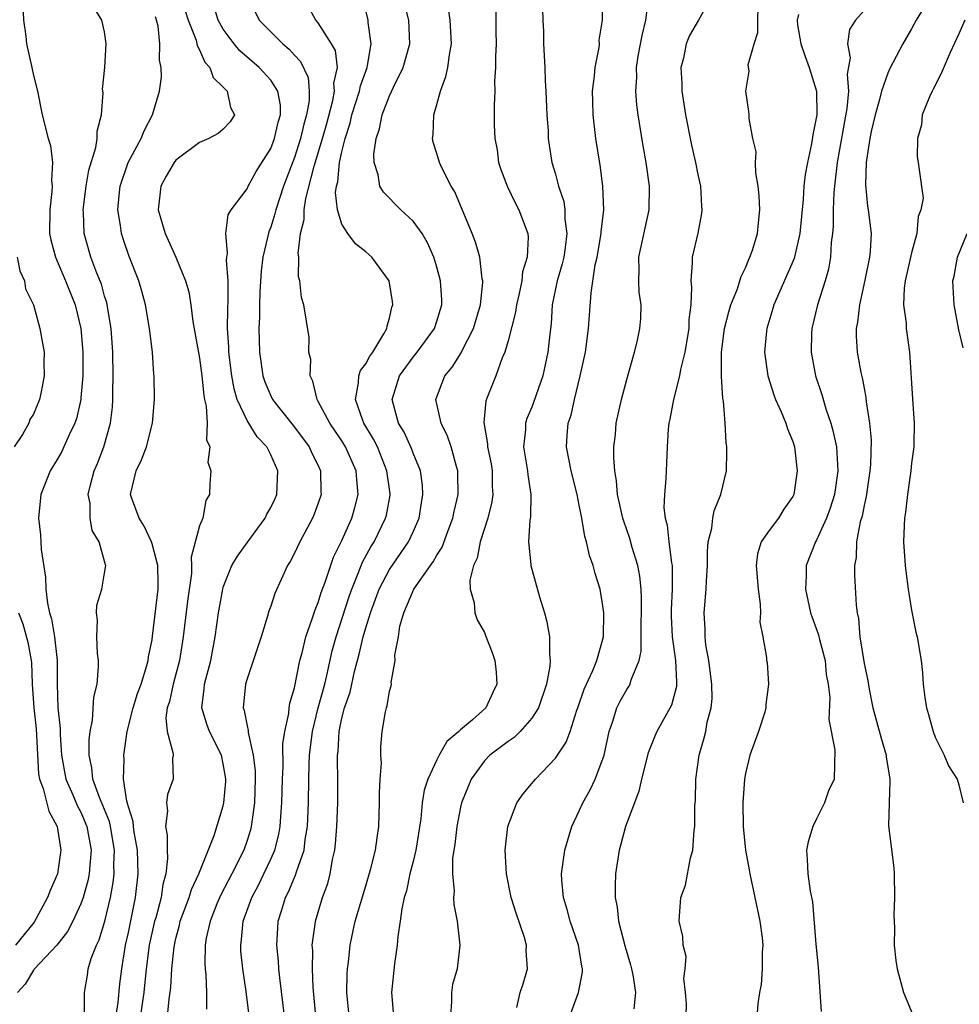
# Model space of a CAD drawing. Units: inches. Extents: x 2586000 to 2589000, y 1500000 to 1503000.
# Drawn here: x 2587278 to 2587357, y 1500496 to 1500579 of the extents above; entities that cross this region are included whole.
import ezdxf

# ---------------------------------------------------------------- set-up
doc = ezdxf.new("R2010")
doc.units = ezdxf.units.IN
doc.header["$MEASUREMENT"] = 0
doc.layers.add('LD25861500_2ft', color=61, linetype='Continuous')

msp = doc.modelspace()

# ---------------------------------------------------------------- linework, layer by layer
at = {"layer": 'LD25861500_2ft'}
for points, elevation in [([(2587278.073, 1500581), (2587278.167, 1500579), (2587278.357, 1500577.643), (2587278.404, 1500577), (2587278.87, 1500575), (2587279, 1500574.332), (2587279.345, 1500573), (2587279.73, 1500571), (2587280.244, 1500569), (2587280.432, 1500568.432), (2587280.605, 1500567), (2587280.517, 1500565.484), (2587280.575, 1500565), (2587280.557, 1500564.557), (2587280.374, 1500563), (2587280.366, 1500561), (2587280.475, 1500560.475), (2587280.862, 1500559), (2587281.714, 1500557), (2587282.504, 1500555), (2587282.992, 1500553), (2587283.162, 1500551), (2587283.157, 1500549), (2587283, 1500547.14), (2587282.985, 1500547), (2587282.625, 1500545.375), (2587282.498, 1500545), (2587282.016, 1500544.016), (2587281.568, 1500543), (2587281.38, 1500542.62), (2587281, 1500541.942), (2587280.415, 1500541), (2587279.629, 1500539), (2587279.426, 1500537), (2587279.598, 1500535.598), (2587279.647, 1500534.352), (2587280.009, 1500532.009), (2587280.044, 1500531), (2587280.177, 1500529.823), (2587280.35, 1500529), (2587280.509, 1500528.509), (2587280.766, 1500527), (2587281.004, 1500525), (2587281.005, 1500522.995), (2587281.064, 1500521), (2587281.247, 1500519.247), (2587281.239, 1500518.761), (2587281.372, 1500517), (2587281.734, 1500515), (2587282.327, 1500513.673), (2587282.714, 1500512.714), (2587283, 1500512.2), (2587283.51, 1500511), (2587283.873, 1500509), (2587283.745, 1500507.745), (2587283.706, 1500507), (2587283.594, 1500506.406), (2587283.193, 1500505), (2587283, 1500504.467), (2587282.312, 1500503), (2587281.866, 1500502.134), (2587280.977, 1500501), (2587279.086, 1500499), (2587279.06, 1500498.939), (2587279, 1500498.883), (2587278.309, 1500497.691), (2587277.655, 1500497)], 9112), ([(2587302.79, 1500495), (2587302.564, 1500497.436), (2587302.509, 1500499), (2587302.532, 1500500.532), (2587302.503, 1500501), (2587302.746, 1500502.746), (2587302.766, 1500503), (2587303.363, 1500505), (2587303.8, 1500506.2), (2587304.004, 1500507), (2587304.198, 1500508.198), (2587304.394, 1500509), (2587304.462, 1500509.537), (2587304.569, 1500511), (2587304.651, 1500513), (2587304.654, 1500515), (2587304.614, 1500516.614), (2587304.627, 1500517), (2587304.673, 1500517.328), (2587304.763, 1500519), (2587305, 1500520.139), (2587305.223, 1500521), (2587305.683, 1500522.317), (2587306.059, 1500524.059), (2587306.461, 1500525.538), (2587306.788, 1500527), (2587307, 1500527.741), (2587307.393, 1500529), (2587307.84, 1500530.16), (2587308.138, 1500531), (2587309, 1500532.675), (2587310.613, 1500535), (2587311, 1500535.838), (2587311.507, 1500537), (2587311.704, 1500538.296), (2587311.829, 1500539), (2587311.783, 1500539.783), (2587311.609, 1500541), (2587311, 1500542.489), (2587310.866, 1500542.866), (2587310.237, 1500544.237), (2587309.779, 1500545), (2587309.227, 1500547), (2587309.863, 1500549), (2587311, 1500550.565), (2587311.347, 1500551), (2587312.794, 1500553), (2587313, 1500553.614), (2587313.412, 1500555), (2587313.411, 1500555.411), (2587313.316, 1500557), (2587313, 1500558.156), (2587312.739, 1500559), (2587312.211, 1500560.211), (2587311.748, 1500561), (2587311, 1500562.036), (2587309.97, 1500563), (2587308.5, 1500564.5), (2587308.206, 1500565), (2587308.053, 1500565.947), (2587307.703, 1500567), (2587307.684, 1500567.684), (2587307.878, 1500569), (2587308.171, 1500569.829), (2587308.39, 1500571), (2587309, 1500572.614), (2587309.334, 1500573.334), (2587310.168, 1500575), (2587310.709, 1500577), (2587310.65, 1500579), (2587310.141, 1500581)], 9096), ([(2587319.744, 1500495.744), (2587320.012, 1500497), (2587320.266, 1500497.734), (2587320.628, 1500499), (2587320.515, 1500500.515), (2587320.543, 1500501), (2587320.374, 1500501.625), (2587319.679, 1500503.679), (2587319.255, 1500505), (2587318.862, 1500507), (2587318.76, 1500509), (2587318.979, 1500511), (2587319.747, 1500513), (2587320.262, 1500513.738), (2587321, 1500514.615), (2587321.298, 1500515), (2587323, 1500516.749), (2587323.903, 1500518.097), (2587324.224, 1500519), (2587324.806, 1500520.806), (2587324.884, 1500521), (2587325.423, 1500522.577), (2587326.151, 1500524.151), (2587326.477, 1500525), (2587327.041, 1500527), (2587327.078, 1500529), (2587327, 1500529.612), (2587326.757, 1500531), (2587326.343, 1500532.342), (2587326.184, 1500533), (2587325.857, 1500533.857), (2587325.62, 1500535), (2587325.461, 1500535.461), (2587325.205, 1500537), (2587325, 1500538.095), (2587324.816, 1500539), (2587324.326, 1500541), (2587324.15, 1500541.85), (2587323.938, 1500543), (2587323.978, 1500543.978), (2587324.077, 1500545), (2587324.318, 1500545.682), (2587324.588, 1500547), (2587325.086, 1500549), (2587325.518, 1500551), (2587325.783, 1500553), (2587325.992, 1500555.992), (2587326.347, 1500558.347), (2587326.5, 1500559), (2587326.851, 1500561), (2587326.849, 1500561.151), (2587327.071, 1500563), (2587326.994, 1500564.994), (2587326.757, 1500566.757), (2587326.395, 1500569), (2587326.158, 1500571), (2587326.13, 1500572.13), (2587326.125, 1500573), (2587326.285, 1500574.285), (2587326.345, 1500575), (2587326.673, 1500576.673), (2587326.694, 1500577), (2587326.683, 1500577.317), (2587326.958, 1500579), (2587326.927, 1500580.926)], 9088), ([(2587324.212, 1500495), (2587324.94, 1500497), (2587325.277, 1500498.723), (2587325.286, 1500499), (2587325.23, 1500499.23), (2587324.936, 1500501), (2587324.236, 1500503), (2587323.986, 1500503.986), (2587323.659, 1500505), (2587323.533, 1500506.467), (2587323.509, 1500507), (2587323.783, 1500509), (2587324.051, 1500509.949), (2587324.38, 1500511), (2587325, 1500512.305), (2587325.299, 1500513), (2587325.913, 1500514.087), (2587326.341, 1500515), (2587327, 1500516.698), (2587327.099, 1500517), (2587327.525, 1500519), (2587327.804, 1500519.804), (2587328.159, 1500521), (2587328.447, 1500521.554), (2587329, 1500522.547), (2587329.188, 1500522.812), (2587329.286, 1500523), (2587329.376, 1500523.376), (2587330.06, 1500525), (2587330.224, 1500525.776), (2587330.226, 1500528.226), (2587330.253, 1500529), (2587330.257, 1500530.257), (2587330.211, 1500531), (2587330.106, 1500532.106), (2587329.936, 1500533), (2587329.469, 1500534.532), (2587329.272, 1500535.272), (2587328.743, 1500536.743), (2587328.67, 1500537), (2587328.218, 1500539), (2587328.133, 1500540.133), (2587327.985, 1500541), (2587327.907, 1500542.093), (2587327.927, 1500543), (2587328.045, 1500544.045), (2587328.112, 1500545), (2587328.549, 1500547), (2587329, 1500548.679), (2587329.651, 1500551), (2587329.867, 1500551.867), (2587330.115, 1500553), (2587330.179, 1500553.821), (2587330.224, 1500555), (2587330.05, 1500556.05), (2587330.008, 1500557), (2587330.062, 1500557.938), (2587330.026, 1500559), (2587330.889, 1500563), (2587330.915, 1500565), (2587330.631, 1500567), (2587330.388, 1500568.388), (2587329.971, 1500571), (2587329.857, 1500571.857), (2587329.763, 1500573), (2587329.844, 1500574.156), (2587329.826, 1500575), (2587329.969, 1500575.969), (2587330.314, 1500577.686), (2587330.617, 1500579), (2587330.852, 1500581)], 9086), ([(2587336.145, 1500581), (2587335.06, 1500579), (2587334.289, 1500577.711), (2587334.015, 1500577), (2587333.786, 1500575.786), (2587333.558, 1500575), (2587333.643, 1500573.643), (2587333.635, 1500573), (2587333.954, 1500571), (2587334.461, 1500568.461), (2587334.799, 1500567), (2587335, 1500565.972), (2587335.214, 1500565), (2587335.307, 1500563.307), (2587335.339, 1500563), (2587335.301, 1500562.699), (2587334.979, 1500561.021), (2587334.509, 1500559), (2587334.529, 1500558.529), (2587334.397, 1500557), (2587334.472, 1500556.472), (2587334.408, 1500555), (2587334.246, 1500553.754), (2587334.224, 1500553), (2587333.889, 1500551), (2587333.542, 1500549.542), (2587333.455, 1500549), (2587332.951, 1500547), (2587332.647, 1500545.353), (2587332.562, 1500545), (2587332.506, 1500544.506), (2587332.406, 1500543), (2587332.31, 1500541), (2587332.304, 1500540.304), (2587332.18, 1500539), (2587332.133, 1500537.867), (2587332.24, 1500537), (2587332.414, 1500536.414), (2587332.557, 1500535), (2587332.768, 1500533.232), (2587332.82, 1500533), (2587332.835, 1500532.835), (2587332.822, 1500531), (2587332.737, 1500529.263), (2587332.737, 1500528.737), (2587332.824, 1500527), (2587333.113, 1500525), (2587333.184, 1500523.184), (2587333.207, 1500523), (2587333.191, 1500522.809), (2587332.77, 1500521.23), (2587331.545, 1500519), (2587331.378, 1500518.622), (2587330.807, 1500517.193), (2587330.257, 1500515), (2587330.033, 1500513.967), (2587329.648, 1500513), (2587328.896, 1500511), (2587328.503, 1500509.497), (2587328.357, 1500509), (2587328.059, 1500507), (2587328.016, 1500505.984), (2587328.024, 1500505), (2587328.182, 1500504.183), (2587328.303, 1500503), (2587328.856, 1500500.856), (2587329.321, 1500499.321), (2587329.405, 1500499), (2587329.504, 1500498.496), (2587329.726, 1500497), (2587329.61, 1500495.609)], 9084), ([(2587354.591, 1500581), (2587353.397, 1500579), (2587353, 1500578.257), (2587352.268, 1500577), (2587351.153, 1500574.848), (2587351, 1500574.522), (2587350.481, 1500573), (2587350.315, 1500572.315), (2587349.936, 1500571), (2587349.608, 1500569.608), (2587349.484, 1500569), (2587349.196, 1500567.196), (2587349.178, 1500567), (2587349.114, 1500565.114), (2587349.295, 1500563.295), (2587349.358, 1500563), (2587349.595, 1500561), (2587349.522, 1500559.522), (2587349.451, 1500559), (2587349.062, 1500557.062), (2587348.619, 1500555), (2587348.463, 1500553.537), (2587348.338, 1500553), (2587348.347, 1500552.347), (2587348.425, 1500551), (2587348.733, 1500549.267), (2587348.839, 1500548.839), (2587349, 1500547.95), (2587349.163, 1500547.163), (2587349.188, 1500546.812), (2587349.469, 1500545), (2587349.593, 1500543.594), (2587349.532, 1500541.532), (2587349.489, 1500541), (2587349.223, 1500539.223), (2587349.176, 1500538.824), (2587349, 1500538.077), (2587348.83, 1500537.17), (2587348.683, 1500536.683), (2587348.378, 1500535), (2587348.329, 1500533.671), (2587348.185, 1500533), (2587348.184, 1500532.184), (2587348.346, 1500529.654), (2587348.423, 1500529), (2587348.529, 1500528.529), (2587348.65, 1500527), (2587349, 1500524.744), (2587349.307, 1500523.307), (2587349.424, 1500522.576), (2587349.752, 1500521), (2587350.43, 1500518.43), (2587350.859, 1500517), (2587350.867, 1500516.867), (2587351.168, 1500515), (2587351.187, 1500514.813), (2587351.11, 1500513), (2587351.051, 1500511.051), (2587351.503, 1500507.503), (2587351.539, 1500507), (2587351.57, 1500505), (2587351.504, 1500503.504), (2587351.564, 1500502.436), (2587351.55, 1500501), (2587351.684, 1500499.684), (2587351.796, 1500499), (2587352.321, 1500497), (2587353.103, 1500495.103)], 9076), ([(2587283.299, 1500495.299), (2587283.294, 1500497), (2587283.547, 1500498.453), (2587283.621, 1500499), (2587283.874, 1500499.874), (2587284.325, 1500501), (2587284.552, 1500501.448), (2587285.027, 1500503), (2587285.503, 1500505), (2587285.73, 1500506.27), (2587285.802, 1500507), (2587285.787, 1500507.787), (2587285.84, 1500509), (2587285.499, 1500511), (2587285.41, 1500511.41), (2587284.568, 1500513.432), (2587284.009, 1500515), (2587283.934, 1500515.935), (2587283.704, 1500517), (2587283.699, 1500518.301), (2587283.781, 1500519), (2587283.971, 1500519.971), (2587284.091, 1500521.909), (2587284.362, 1500523), (2587284.488, 1500524.488), (2587284.49, 1500525), (2587284.403, 1500525.597), (2587284.333, 1500527), (2587284.399, 1500528.399), (2587284.31, 1500529), (2587284.349, 1500529.652), (2587284.753, 1500531), (2587285, 1500532.344), (2587285.101, 1500533), (2587285.066, 1500533.066), (2587285, 1500533.358), (2587284.539, 1500535), (2587283.949, 1500535.949), (2587283.785, 1500537), (2587283.767, 1500538.233), (2587283.619, 1500539), (2587283.797, 1500539.797), (2587284.117, 1500541), (2587284.39, 1500541.61), (2587284.937, 1500543), (2587285.498, 1500545), (2587285.655, 1500546.345), (2587285.691, 1500547), (2587285.687, 1500547.687), (2587285.719, 1500549), (2587285.677, 1500551), (2587285.545, 1500553), (2587285.222, 1500555), (2587285.179, 1500555.179), (2587285, 1500555.717), (2587284.723, 1500556.723), (2587284.347, 1500557.653), (2587283.841, 1500559), (2587283.279, 1500561), (2587283.214, 1500562.786), (2587283.192, 1500563), (2587283.432, 1500565), (2587283.664, 1500566.336), (2587284.256, 1500568.256), (2587284.366, 1500569), (2587284.357, 1500569.643), (2587284.721, 1500571), (2587284.862, 1500572.862), (2587284.831, 1500573.168), (2587285.014, 1500575.014), (2587285.12, 1500577), (2587285, 1500577.999), (2587284.75, 1500579), (2587284.096, 1500580.096)], 9110), ([(2587291.782, 1500579.782), (2587292.045, 1500579), (2587292.707, 1500577.293), (2587292.783, 1500577), (2587292.813, 1500576.813), (2587293, 1500576.492), (2587293.449, 1500575.449), (2587293.859, 1500575), (2587294.149, 1500574.15), (2587295, 1500573.348), (2587295.328, 1500573), (2587295.617, 1500571.617), (2587295.956, 1500571), (2587295.584, 1500570.416), (2587295, 1500569.808), (2587294.571, 1500569.429), (2587293.779, 1500569), (2587293, 1500568.678), (2587291, 1500567.188), (2587290.854, 1500567), (2587290.177, 1500565.823), (2587289.734, 1500565), (2587289.516, 1500563), (2587290.088, 1500561), (2587291.004, 1500559.004), (2587291.823, 1500557), (2587292.082, 1500556.082), (2587292.25, 1500555), (2587292.432, 1500553.568), (2587293, 1500550.492), (2587293.203, 1500549), (2587293.346, 1500547.345), (2587293.417, 1500547), (2587293.565, 1500546.435), (2587293.645, 1500545), (2587293.596, 1500543.596), (2587293.86, 1500543), (2587293.709, 1500541.71), (2587293.944, 1500541), (2587293.857, 1500539.857), (2587293.84, 1500539), (2587293.526, 1500538.474), (2587293.28, 1500537), (2587293, 1500536.362), (2587292.28, 1500533.72), (2587292.331, 1500533), (2587292.317, 1500532.317), (2587291.994, 1500530.007), (2587291.622, 1500527), (2587291.32, 1500525), (2587290.787, 1500523), (2587290.457, 1500521.543), (2587290.278, 1500521), (2587290.16, 1500520.16), (2587290.261, 1500519), (2587290.759, 1500517.241), (2587290.762, 1500517), (2587290.728, 1500516.728), (2587290.767, 1500515), (2587290.31, 1500513.689), (2587290.212, 1500513), (2587290.304, 1500512.304), (2587290.132, 1500511), (2587290.276, 1500510.276), (2587290.261, 1500509), (2587290.294, 1500508.294), (2587290.163, 1500507), (2587289.899, 1500506.101), (2587289.752, 1500505), (2587289.306, 1500503.306), (2587289.21, 1500503), (2587288.765, 1500501), (2587288.5, 1500499), (2587288.294, 1500497), (2587287.869, 1500494.131)], 9106), ([(2587290.308, 1500495), (2587290.44, 1500496.44), (2587290.585, 1500497.414), (2587290.669, 1500499), (2587290.856, 1500500.856), (2587291, 1500501.541), (2587291.314, 1500502.686), (2587291.377, 1500503), (2587292.114, 1500505), (2587292.308, 1500505.692), (2587292.945, 1500507), (2587294.231, 1500510.231), (2587295, 1500512.749), (2587295.054, 1500513), (2587295.207, 1500514.793), (2587295.215, 1500515), (2587295.191, 1500515.191), (2587295, 1500516.281), (2587294.84, 1500517), (2587293.838, 1500519), (2587293.618, 1500519.618), (2587293.183, 1500521), (2587293.398, 1500522.602), (2587293.424, 1500523), (2587293.949, 1500525), (2587294.317, 1500527), (2587294.605, 1500529), (2587294.948, 1500531), (2587295, 1500531.185), (2587295.722, 1500533), (2587296.203, 1500533.797), (2587297.059, 1500535), (2587298.524, 1500537), (2587298.674, 1500537.326), (2587299, 1500537.908), (2587299.358, 1500538.642), (2587299.513, 1500539), (2587299.602, 1500541), (2587299, 1500542.324), (2587298.657, 1500543), (2587297.86, 1500543.86), (2587297, 1500545.231), (2587296.173, 1500547), (2587295.905, 1500547.905), (2587295.719, 1500549), (2587295.46, 1500551), (2587295.453, 1500551.454), (2587295.346, 1500553), (2587295.375, 1500554.625), (2587295.419, 1500555.419), (2587295.411, 1500557), (2587295.261, 1500558.739), (2587295.284, 1500559), (2587295.354, 1500559.354), (2587295.208, 1500561), (2587295.416, 1500562.584), (2587295.663, 1500563), (2587297, 1500564.764), (2587297.1, 1500565), (2587297.767, 1500566.233), (2587299, 1500568.167), (2587299.325, 1500569), (2587299.624, 1500570.376), (2587299.815, 1500571), (2587299.823, 1500571.822), (2587299.6, 1500573), (2587299, 1500573.942), (2587298.034, 1500575), (2587296.401, 1500576.401), (2587295.912, 1500577), (2587295, 1500578.225), (2587294.581, 1500579), (2587294.21, 1500580.21)], 9104), ([(2587297.205, 1500494.795), (2587296.924, 1500497.076), (2587296.636, 1500499), (2587296.491, 1500500.491), (2587296.466, 1500501), (2587296.541, 1500501.458), (2587296.681, 1500503), (2587297.398, 1500505), (2587297.96, 1500506.04), (2587298.424, 1500507), (2587299, 1500508.236), (2587299.33, 1500509), (2587299.672, 1500510.328), (2587299.793, 1500511), (2587299.835, 1500511.835), (2587299.938, 1500513), (2587299.98, 1500515), (2587300.036, 1500516.036), (2587300.021, 1500517.979), (2587300.173, 1500519), (2587300.513, 1500520.513), (2587300.538, 1500521), (2587300.596, 1500521.405), (2587301, 1500522.684), (2587301.462, 1500525), (2587301.642, 1500525.642), (2587301.957, 1500527), (2587302.497, 1500528.497), (2587302.73, 1500529.27), (2587303, 1500529.874), (2587303.26, 1500530.74), (2587303.593, 1500531.593), (2587304.301, 1500533.7), (2587305, 1500535.111), (2587305.835, 1500537), (2587306.094, 1500537.906), (2587306.376, 1500539), (2587306.241, 1500540.241), (2587306.199, 1500541), (2587305.31, 1500543), (2587305, 1500543.504), (2587303.977, 1500545), (2587303, 1500546.842), (2587302.897, 1500547), (2587302.558, 1500548.558), (2587302.327, 1500549), (2587302.369, 1500550.369), (2587302.216, 1500551), (2587302.229, 1500552.229), (2587301.79, 1500555), (2587301.596, 1500555.596), (2587301.454, 1500557), (2587301.336, 1500557.336), (2587301.368, 1500559), (2587301.307, 1500559.307), (2587301.519, 1500561), (2587301.822, 1500562.178), (2587301.812, 1500563), (2587301.95, 1500563.95), (2587302.668, 1500566.668), (2587303.365, 1500569), (2587303.719, 1500570.281), (2587304.231, 1500572.231), (2587304.371, 1500573), (2587304.328, 1500573.672), (2587304.613, 1500575), (2587304.445, 1500576.445), (2587304.131, 1500577), (2587303, 1500578.754), (2587302.787, 1500579), (2587302.166, 1500580.166)], 9100), ([(2587300.169, 1500495), (2587299.764, 1500498.236), (2587299.688, 1500499), (2587299.65, 1500499.65), (2587299.512, 1500501), (2587299.59, 1500502.41), (2587299.634, 1500503), (2587299.894, 1500503.894), (2587300.247, 1500505), (2587300.508, 1500505.492), (2587301, 1500506.7), (2587301.097, 1500506.903), (2587301.169, 1500507.169), (2587301.803, 1500509), (2587301.906, 1500509.906), (2587302.098, 1500511), (2587302.18, 1500513), (2587302.202, 1500515), (2587302.238, 1500516.238), (2587302.278, 1500517), (2587302.522, 1500519), (2587303.008, 1500521), (2587303.543, 1500523), (2587303.721, 1500523.721), (2587304.189, 1500525.811), (2587304.515, 1500527), (2587305.61, 1500530.39), (2587305.822, 1500531), (2587306.408, 1500532.408), (2587306.727, 1500533.273), (2587307.426, 1500534.574), (2587307.702, 1500535), (2587308.681, 1500537), (2587308.744, 1500537.256), (2587309.056, 1500538.944), (2587309.057, 1500539.057), (2587308.796, 1500541), (2587307.983, 1500543), (2587307.663, 1500543.663), (2587306.857, 1500545), (2587306.758, 1500545.242), (2587306.133, 1500547), (2587306.403, 1500548.403), (2587306.419, 1500549), (2587306.559, 1500549.441), (2587307, 1500550.013), (2587307.338, 1500550.661), (2587307.593, 1500551), (2587308.529, 1500552.529), (2587308.778, 1500553), (2587308.797, 1500553.203), (2587309, 1500553.856), (2587309.211, 1500554.789), (2587309.289, 1500555), (2587309.266, 1500555.266), (2587308.969, 1500557), (2587307.521, 1500559), (2587307, 1500559.461), (2587306.141, 1500560.141), (2587305.489, 1500561), (2587305, 1500561.782), (2587304.627, 1500563), (2587304.46, 1500564.46), (2587304.539, 1500565), (2587304.647, 1500565.353), (2587304.802, 1500567), (2587305, 1500567.896), (2587305.275, 1500569), (2587305.697, 1500570.303), (2587305.846, 1500571), (2587306.48, 1500573), (2587306.557, 1500573.443), (2587307, 1500574.692), (2587307.124, 1500575), (2587307.166, 1500575.166), (2587307.462, 1500577), (2587307.217, 1500578.782), (2587307.211, 1500579), (2587307, 1500579.816)], 9098), ([(2587305.599, 1500495), (2587305.415, 1500497), (2587305.448, 1500498.552), (2587305.477, 1500499), (2587305.545, 1500499.545), (2587305.689, 1500501), (2587306.126, 1500503), (2587307, 1500505.994), (2587307.447, 1500507.447), (2587307.836, 1500509), (2587307.954, 1500510.045), (2587308.118, 1500511), (2587308.176, 1500513), (2587308.176, 1500513.825), (2587308.234, 1500515), (2587308.322, 1500516.322), (2587308.278, 1500517), (2587308.28, 1500517.72), (2587308.387, 1500519), (2587308.671, 1500520.671), (2587308.751, 1500521), (2587308.822, 1500521.178), (2587309, 1500522.412), (2587309.142, 1500522.858), (2587309.162, 1500523), (2587309.146, 1500523.146), (2587309.475, 1500525), (2587309.452, 1500525.452), (2587309.757, 1500527), (2587309.885, 1500527.885), (2587310.215, 1500529), (2587311.046, 1500531), (2587312.455, 1500533), (2587312.692, 1500533.308), (2587313, 1500533.873), (2587313.44, 1500534.56), (2587313.952, 1500535.952), (2587314.358, 1500537), (2587314.453, 1500537.547), (2587314.782, 1500539), (2587314.774, 1500540.774), (2587314.76, 1500541), (2587314.65, 1500541.35), (2587314.207, 1500543), (2587313.904, 1500543.904), (2587313.374, 1500545), (2587312.923, 1500547), (2587313.679, 1500549), (2587314.284, 1500549.716), (2587315.058, 1500550.942), (2587315.144, 1500551.144), (2587316.086, 1500553), (2587316.664, 1500555), (2587316.862, 1500556.862), (2587316.862, 1500557), (2587316.823, 1500557.177), (2587316.611, 1500559), (2587316.267, 1500560.267), (2587315.984, 1500561), (2587314.506, 1500564.506), (2587314.191, 1500565), (2587313.399, 1500566.601), (2587313.219, 1500567), (2587313, 1500567.752), (2587312.693, 1500568.693), (2587312.63, 1500569), (2587312.69, 1500569.31), (2587312.738, 1500571), (2587313, 1500571.872), (2587313.3, 1500573), (2587313.761, 1500574.239), (2587313.918, 1500575), (2587314.059, 1500576.059), (2587314.241, 1500577), (2587314.13, 1500579), (2587313.98, 1500579.98)], 9094), ([(2587317.96, 1500579.96), (2587317.964, 1500578.036), (2587317.988, 1500577), (2587317.932, 1500575.932), (2587317.95, 1500575), (2587317.858, 1500573.858), (2587317.895, 1500573), (2587317.831, 1500571.831), (2587317.835, 1500570.165), (2587317.884, 1500569), (2587318.068, 1500568.068), (2587318.204, 1500567), (2587318.398, 1500566.398), (2587318.938, 1500564.938), (2587319.597, 1500563.597), (2587319.917, 1500563), (2587320.653, 1500561), (2587320.696, 1500560.696), (2587320.61, 1500559), (2587320.223, 1500557.777), (2587320.158, 1500557), (2587319.934, 1500555.934), (2587319.712, 1500555), (2587319.629, 1500554.371), (2587319, 1500551.949), (2587318.733, 1500551), (2587318.513, 1500550.513), (2587317.981, 1500549), (2587317.122, 1500546.878), (2587316.947, 1500545.053), (2587317.27, 1500543.27), (2587317.269, 1500543), (2587317.564, 1500541.564), (2587317.657, 1500541), (2587317.673, 1500539.673), (2587317.715, 1500539), (2587317.631, 1500538.369), (2587317.301, 1500537), (2587316.659, 1500535), (2587316.384, 1500533.616), (2587316.082, 1500533), (2587315.777, 1500531.777), (2587315.8, 1500531), (2587316.13, 1500529.87), (2587316.196, 1500529), (2587316.409, 1500528.409), (2587317, 1500527.345), (2587317.102, 1500527.102), (2587317.67, 1500525.67), (2587317.872, 1500525), (2587318.007, 1500524.007), (2587318.058, 1500523), (2587317.709, 1500522.291), (2587317.134, 1500521), (2587316.001, 1500520.001), (2587315, 1500519.153), (2587314.847, 1500519), (2587313.839, 1500518.161), (2587313.198, 1500517), (2587313, 1500516.608), (2587312.249, 1500515), (2587311.938, 1500514.062), (2587311.765, 1500513), (2587311.642, 1500511.642), (2587311.226, 1500509), (2587311, 1500508.056), (2587310.721, 1500507), (2587310.432, 1500505.567), (2587310.252, 1500505), (2587310.04, 1500504.04), (2587309.916, 1500503), (2587309.705, 1500501.705), (2587309.65, 1500501), (2587309.419, 1500499.419), (2587309.164, 1500497), (2587309.35, 1500495)], 9092), ([(2587321.911, 1500579.912), (2587321.916, 1500579), (2587321.975, 1500578.025), (2587321.992, 1500577), (2587322.098, 1500575), (2587322.121, 1500573.88), (2587322.189, 1500573), (2587322.271, 1500571), (2587322.375, 1500569.625), (2587322.389, 1500569), (2587322.458, 1500568.458), (2587322.697, 1500567), (2587323, 1500566.011), (2587323.262, 1500565), (2587323.687, 1500563.687), (2587323.782, 1500563), (2587323.79, 1500562.21), (2587323.951, 1500561), (2587323.811, 1500559.811), (2587323.689, 1500559), (2587323.565, 1500558.435), (2587323.142, 1500557), (2587322.723, 1500555), (2587322.618, 1500553.382), (2587322.506, 1500552.506), (2587322.363, 1500551), (2587321.929, 1500549), (2587321.178, 1500546.823), (2587321, 1500546.369), (2587320.587, 1500545.413), (2587320.465, 1500545), (2587320.463, 1500544.463), (2587320.309, 1500543), (2587320.64, 1500541), (2587320.662, 1500540.662), (2587320.911, 1500539), (2587320.885, 1500537.116), (2587320.827, 1500536.827), (2587320.731, 1500535), (2587320.915, 1500533.085), (2587320.911, 1500533), (2587321.645, 1500530.354), (2587322.068, 1500529), (2587322.266, 1500528.266), (2587322.48, 1500527), (2587322.48, 1500525.52), (2587322.547, 1500525), (2587322.519, 1500524.519), (2587322.244, 1500523), (2587321.56, 1500521), (2587321, 1500520.123), (2587320.022, 1500519), (2587319.507, 1500518.494), (2587319, 1500518.167), (2587317.453, 1500517), (2587317, 1500516.543), (2587315.885, 1500515), (2587315.089, 1500513), (2587315, 1500512.626), (2587314.673, 1500511), (2587314.513, 1500509.487), (2587314.328, 1500508.328), (2587314.317, 1500507), (2587314.452, 1500505.547), (2587314.411, 1500505), (2587314.424, 1500504.424), (2587314.71, 1500503), (2587314.935, 1500501), (2587314.697, 1500499), (2587314.329, 1500497.671), (2587314.228, 1500497), (2587314.234, 1500496.234), (2587314.137, 1500495)], 9090), ([(2587334.012, 1500495), (2587334.034, 1500496.034), (2587333.953, 1500497), (2587333.82, 1500498.18), (2587333.939, 1500499), (2587334.023, 1500500.023), (2587333.749, 1500501), (2587333.718, 1500501.718), (2587333.43, 1500503), (2587333.436, 1500503.436), (2587333.568, 1500505), (2587333.947, 1500506.053), (2587334.365, 1500508.366), (2587334.566, 1500509), (2587334.675, 1500510.675), (2587334.744, 1500511), (2587334.752, 1500512.752), (2587334.804, 1500513.196), (2587334.831, 1500515), (2587335.102, 1500517), (2587335.538, 1500518.462), (2587335.657, 1500519), (2587335.789, 1500519.789), (2587336.122, 1500521), (2587336.203, 1500521.796), (2587336.178, 1500523), (2587335.922, 1500525), (2587335.675, 1500526.326), (2587335.608, 1500527), (2587335.623, 1500527.623), (2587335.537, 1500529), (2587335.697, 1500531), (2587335.71, 1500531.71), (2587335.796, 1500533), (2587335.813, 1500534.187), (2587335.876, 1500535), (2587336.165, 1500536.165), (2587336.25, 1500537), (2587336.383, 1500537.617), (2587336.938, 1500539), (2587337.41, 1500541), (2587337.442, 1500542.558), (2587337.43, 1500543), (2587337.37, 1500543.37), (2587337.289, 1500545), (2587337.149, 1500546.851), (2587337.094, 1500547.094), (2587336.98, 1500548.98), (2587336.983, 1500551), (2587337.24, 1500553), (2587337.595, 1500554.405), (2587337.784, 1500555), (2587338.323, 1500556.323), (2587338.536, 1500557), (2587338.632, 1500557.368), (2587339, 1500558.107), (2587339.252, 1500558.748), (2587339.383, 1500559), (2587339.592, 1500559.592), (2587340.025, 1500561), (2587340.101, 1500561.899), (2587340.224, 1500563), (2587340.174, 1500564.174), (2587340.084, 1500565), (2587339.882, 1500566.118), (2587339.857, 1500567), (2587339.896, 1500567.896), (2587339.628, 1500569), (2587339.31, 1500570.69), (2587339.329, 1500571), (2587339.298, 1500571.298), (2587339.042, 1500573), (2587339.32, 1500574.68), (2587339.235, 1500575.235), (2587339.732, 1500577), (2587340.056, 1500577.944), (2587340.051, 1500579), (2587340.084, 1500580.084)], 9082), ([(2587349, 1500579.808), (2587348.277, 1500579), (2587347.788, 1500578.212), (2587347.6, 1500577), (2587347.818, 1500575.818), (2587347.574, 1500574.425), (2587347.683, 1500573), (2587347.552, 1500571.552), (2587346.747, 1500567), (2587346.505, 1500565), (2587346.455, 1500564.455), (2587346.387, 1500563), (2587346.387, 1500561.613), (2587346.339, 1500561), (2587346.237, 1500560.237), (2587346.18, 1500559), (2587346.014, 1500557.986), (2587345.736, 1500557), (2587345.085, 1500555), (2587344.591, 1500553), (2587344.572, 1500552.572), (2587344.542, 1500551), (2587344.921, 1500549), (2587345.435, 1500547.435), (2587345.78, 1500546.22), (2587346.204, 1500545), (2587346.382, 1500544.382), (2587346.668, 1500543), (2587346.782, 1500541), (2587346.497, 1500539), (2587346.15, 1500537.85), (2587345.845, 1500537), (2587345, 1500535.152), (2587344.906, 1500535), (2587344.124, 1500533), (2587344.122, 1500532.122), (2587344.072, 1500531), (2587344.496, 1500529), (2587344.619, 1500528.619), (2587345.158, 1500527.159), (2587345.249, 1500526.751), (2587345.715, 1500525), (2587345.821, 1500523.821), (2587345.983, 1500523), (2587346.13, 1500521.87), (2587346.022, 1500520.022), (2587346.549, 1500517.451), (2587346.471, 1500515), (2587346.003, 1500513.997), (2587345.675, 1500513), (2587345, 1500511.629), (2587344.671, 1500511), (2587344.291, 1500509.709), (2587344.153, 1500509), (2587344.213, 1500508.213), (2587344.267, 1500507), (2587344.471, 1500505.529), (2587344.65, 1500504.65), (2587344.929, 1500501.071), (2587345.125, 1500499.125), (2587345.38, 1500495.38)], 9078), ([(2587285.775, 1500493.775), (2587286.14, 1500496.14), (2587286.283, 1500497.717), (2587286.437, 1500499), (2587286.761, 1500501), (2587287, 1500502.055), (2587287.595, 1500505), (2587287.822, 1500507), (2587287.771, 1500509), (2587287.497, 1500510.503), (2587287.436, 1500511), (2587287.41, 1500511.41), (2587287, 1500512.644), (2587286.936, 1500512.936), (2587286.865, 1500513.135), (2587286.587, 1500515), (2587286.657, 1500516.657), (2587286.619, 1500517), (2587286.903, 1500519), (2587287.402, 1500521), (2587287.776, 1500522.224), (2587288.065, 1500523), (2587288.567, 1500524.567), (2587288.667, 1500525), (2587288.693, 1500525.307), (2587289, 1500526.738), (2587289.044, 1500527.044), (2587289.51, 1500531), (2587289.521, 1500531.521), (2587289.473, 1500533), (2587289, 1500534.845), (2587288.948, 1500535), (2587288.327, 1500536.326), (2587287.897, 1500537), (2587287.269, 1500538.731), (2587287.186, 1500539), (2587287.645, 1500541), (2587288.094, 1500541.907), (2587288.518, 1500543), (2587289.037, 1500545), (2587289.207, 1500547), (2587289.168, 1500549), (2587289.144, 1500549.145), (2587289.023, 1500551), (2587288.793, 1500553), (2587288.438, 1500555), (2587288.134, 1500556.134), (2587287.879, 1500557), (2587287.065, 1500559.065), (2587286.553, 1500560.552), (2587286.413, 1500561), (2587286.335, 1500561.665), (2587286.105, 1500563), (2587286.211, 1500564.211), (2587286.296, 1500565), (2587286.994, 1500567), (2587288.087, 1500569), (2587288.331, 1500569.669), (2587289.024, 1500571), (2587289.635, 1500573), (2587289.802, 1500574.198), (2587289.768, 1500575), (2587289.625, 1500575.625), (2587289.649, 1500577), (2587289.506, 1500578.494), (2587289.381, 1500579), (2587289.282, 1500579.281)], 9108), ([(2587297.695, 1500579.695), (2587298.036, 1500579), (2587299, 1500578.009), (2587300.015, 1500577), (2587300.555, 1500576.555), (2587301, 1500576.045), (2587301.517, 1500575.517), (2587302.151, 1500574.151), (2587302.235, 1500573), (2587302.229, 1500572.229), (2587302.015, 1500571), (2587301.787, 1500570.213), (2587301.509, 1500569), (2587301, 1500567.412), (2587300.069, 1500565), (2587299.418, 1500563), (2587299.349, 1500562.651), (2587299, 1500561.537), (2587298.848, 1500561.152), (2587298.332, 1500559), (2587298.184, 1500557.816), (2587298.075, 1500556.075), (2587298.045, 1500555), (2587298.05, 1500553.95), (2587297.993, 1500553), (2587298.01, 1500552.01), (2587298.048, 1500551), (2587298.341, 1500549), (2587298.505, 1500548.505), (2587299, 1500547.303), (2587299.152, 1500547), (2587301, 1500544.662), (2587302.237, 1500543), (2587302.468, 1500542.468), (2587303, 1500541.431), (2587303.201, 1500541), (2587303.229, 1500539.229), (2587303.245, 1500539), (2587303, 1500538.269), (2587302.659, 1500537.341), (2587302.513, 1500537), (2587301.449, 1500535), (2587301, 1500534.034), (2587300.648, 1500533.352), (2587300.412, 1500533), (2587299.344, 1500530.657), (2587299, 1500529.568), (2587298.849, 1500529.151), (2587298.735, 1500528.735), (2587298.182, 1500527), (2587297, 1500523.448), (2587296.867, 1500523), (2587296.678, 1500521), (2587296.771, 1500520.771), (2587297, 1500519.482), (2587297.094, 1500519.094), (2587297.09, 1500518.91), (2587297.529, 1500517), (2587297.692, 1500515.692), (2587297.697, 1500515), (2587297.637, 1500513), (2587297.399, 1500511.399), (2587297.36, 1500511), (2587297.286, 1500510.714), (2587297, 1500509.818), (2587296.72, 1500509), (2587295.728, 1500507), (2587294.782, 1500505.219), (2587294.464, 1500504.464), (2587293.889, 1500503), (2587293.57, 1500501.57), (2587293.479, 1500501), (2587293.436, 1500499.436), (2587293.458, 1500499), (2587293.52, 1500498.48), (2587293.589, 1500497), (2587293.577, 1500495.577)], 9102), ([(2587343.466, 1500579.466), (2587343.358, 1500579), (2587343.402, 1500578.598), (2587343.674, 1500577), (2587343.998, 1500575.998), (2587344.376, 1500575), (2587344.992, 1500572.992), (2587345.012, 1500571), (2587344.674, 1500569.326), (2587344.573, 1500568.573), (2587344.223, 1500567), (2587344.03, 1500565.97), (2587343.93, 1500565), (2587343.864, 1500563.864), (2587343.586, 1500561), (2587343.103, 1500558.897), (2587341.395, 1500555), (2587341.314, 1500554.686), (2587340.794, 1500553), (2587340.766, 1500552.766), (2587340.617, 1500551), (2587340.887, 1500549), (2587341.397, 1500547.397), (2587341.548, 1500547), (2587342.024, 1500545.976), (2587342.423, 1500545), (2587342.543, 1500544.543), (2587343, 1500543.468), (2587343.145, 1500543), (2587343.359, 1500541), (2587343.081, 1500539), (2587343, 1500538.827), (2587342.253, 1500537.747), (2587341.778, 1500537), (2587341, 1500535.967), (2587340.322, 1500535), (2587340.022, 1500533.978), (2587339.904, 1500533), (2587340.069, 1500531), (2587340.26, 1500529.74), (2587340.261, 1500529), (2587340.217, 1500528.217), (2587340.473, 1500527), (2587340.767, 1500525.233), (2587340.785, 1500525), (2587340.825, 1500524.825), (2587340.946, 1500523), (2587340.716, 1500521.284), (2587340.729, 1500521), (2587340.639, 1500520.639), (2587340.117, 1500519), (2587339.383, 1500517), (2587339, 1500515.452), (2587338.912, 1500515), (2587338.788, 1500513), (2587338.825, 1500511), (2587339.016, 1500509), (2587339.326, 1500507.327), (2587339.368, 1500507), (2587340.22, 1500503), (2587340.407, 1500501.593), (2587340.46, 1500501), (2587340.402, 1500500.402), (2587340.413, 1500499), (2587340.332, 1500497.668), (2587340.194, 1500497), (2587340.054, 1500496.054), (2587339.902, 1500494.098)], 9080), ([(2587357.487, 1500579), (2587357, 1500577.847), (2587356.272, 1500576.272), (2587355.497, 1500574.503), (2587354.833, 1500573.167), (2587354.735, 1500573), (2587354.519, 1500572.519), (2587353.901, 1500571), (2587353.832, 1500570.168), (2587353.517, 1500569), (2587353.467, 1500567.467), (2587353.562, 1500567), (2587353.633, 1500566.367), (2587353.99, 1500563.99), (2587353.797, 1500563), (2587353.556, 1500562.444), (2587353.44, 1500561), (2587353, 1500559.364), (2587352.466, 1500557), (2587352.388, 1500556.388), (2587352.34, 1500555), (2587352.547, 1500553.453), (2587352.563, 1500553), (2587352.603, 1500552.603), (2587352.827, 1500551), (2587353.071, 1500547.071), (2587353.237, 1500545), (2587353.187, 1500543.186), (2587353.196, 1500543), (2587353.179, 1500542.821), (2587353, 1500541.62), (2587352.934, 1500541), (2587352.663, 1500539), (2587352.499, 1500537.501), (2587352.415, 1500537), (2587352.369, 1500536.369), (2587352.332, 1500535), (2587352.472, 1500533), (2587352.522, 1500532.522), (2587352.727, 1500531), (2587353, 1500529.23), (2587353.37, 1500527.37), (2587353.465, 1500527), (2587353.803, 1500525), (2587353.939, 1500523.939), (2587353.995, 1500523), (2587354.124, 1500521.876), (2587354.267, 1500521), (2587354.442, 1500520.442), (2587354.829, 1500519), (2587355, 1500518.514), (2587355.744, 1500517), (2587356.116, 1500516.116), (2587356.846, 1500515), (2587357, 1500514.517), (2587357.363, 1500513)], 9074), ([(2587357.364, 1500551.365), (2587357, 1500552.864), (2587356.596, 1500555), (2587356.493, 1500557), (2587356.591, 1500557.409), (2587356.864, 1500559), (2587357.685, 1500561)], 9072), ([(2587277.629, 1500559), (2587277.858, 1500557.859), (2587278.251, 1500557), (2587278.343, 1500556.344), (2587279, 1500554.978), (2587279.535, 1500553), (2587279.749, 1500551.749), (2587279.894, 1500551), (2587279.873, 1500550.127), (2587279.894, 1500549), (2587279.649, 1500547.649), (2587279.506, 1500547), (2587279, 1500545.768), (2587278.686, 1500545.314), (2587278.606, 1500545), (2587278.063, 1500544.063), (2587277.37, 1500543)], 9114), ([(2587277.737, 1500529), (2587278.099, 1500528.099), (2587278.538, 1500526.537), (2587278.802, 1500525), (2587278.827, 1500524.827), (2587278.896, 1500523), (2587279.02, 1500521), (2587279.221, 1500519.221), (2587279.428, 1500515.428), (2587279.505, 1500515), (2587279.812, 1500514.188), (2587280.296, 1500512.296), (2587280.993, 1500511), (2587281.317, 1500509), (2587281.014, 1500507), (2587280.398, 1500505.602), (2587280.194, 1500505), (2587279.239, 1500503.239), (2587279.061, 1500502.939), (2587277.48, 1500501)], 9114)]:
    msp.add_lwpolyline(points, dxfattribs=dict(at, elevation=elevation))

doc.saveas('drawing.dxf')
